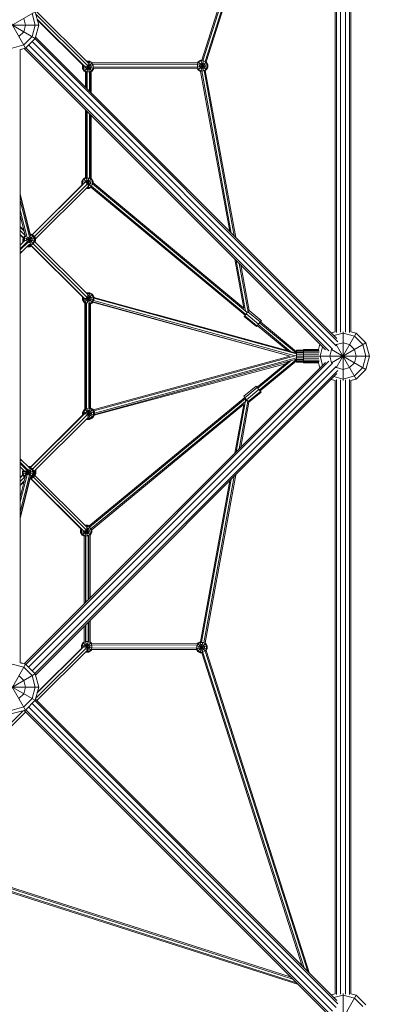
# Model space of a CAD drawing. Extents: x 143 to 10922, y -5082 to 5423.
# Drawn here: x 7120 to 8505, y -3180 to 539 of the extents above; entities that cross this region are included whole.
import ezdxf

# ---------------------------------------------------------------- set-up
doc = ezdxf.new("R2010")
doc.units = 0
doc.header["$LTSCALE"] = 14.285714
doc.layers.add('mitat', color=7, linetype='Continuous', true_color=0x13a538)
doc.layers.add('valine', color=7, linetype='Continuous')
doc.styles.get("Standard").update_dxf_attribs({"font": 'arial.ttf', "height": 60})
doc.dimstyles.new('oma', dxfattribs={"dimtxt": 60, "dimasz": 100, "dimexe": 20, "dimexo": 20, "dimgap": 30, "dimtad": 0, "dimtih": 1, "dimtoh": 1, "dimdec": 0, "dimzin": 0, "dimdsep": 46, "dimtxsty": 'Standard', "dimcen": 0.09, "dimclrd": 256, "dimadec": 0, "dimazin": 0, "dimtfac": 1, "dimtdec": 0, "dimtofl": 0, "dimtmove": 0, "dimatfit": 3, "dimfxl": 0, "dimtolj": 1, "dimtzin": 0, "dimarcsym": 0})

# ---------------------------------------------------------------- blocks, each defined once
blk = doc.blocks.new('*D528')
at = {"layer": 'Defpoints', "color": 0, "transparency": 16777216}
for p in [(8341.7, 1868), (8341.7, -3332), (8972.2, -3332)]:
    blk.add_point(p, dxfattribs=at)
at = {"layer": 'mitat', "color": 0, "lineweight": -2, "transparency": 16777216}
for p, q in [((8361.7, 1868), (8992.2, 1868)), ((8361.7, -3332), (8992.2, -3332))]:
    blk.add_line(p, q, dxfattribs=at)
at = {"layer": 'mitat', "color": 104, "lineweight": -2, "true_color": 0x13a538, "transparency": 16777216}
for p, q in [((8972.2, 1768), (8972.2, -671.3)), ((8972.2, -3232), (8972.2, -792.6))]:
    blk.add_line(p, q, dxfattribs=at)
at = {"layer": 'mitat', "color": 104, "true_color": 0x13a538, "transparency": 16777216}
for points in [[(8955.5, 1768), (8988.9, 1768), (8972.2, 1868)], [(8955.5, -3232), (8988.9, -3232), (8972.2, -3332)]]:
    blk.add_solid(points, dxfattribs=at)
at = {"layer": 'mitat', "color": 0, "transparency": 16777216, "insert": (8972.2, -732), "char_height": 60, "attachment_point": 5}
blk.add_mtext('\\A1;5200', dxfattribs=at)
blk = doc.blocks.new('*D529')
at = {"layer": 'Defpoints', "color": 0, "transparency": 16777216}
for p in [(8410, 1836.3), (157.5, -184.3), (3273.4, -3300.3)]:
    blk.add_point(p, dxfattribs=at)
at = {"layer": 'mitat', "color": 0, "lineweight": -2, "transparency": 16777216}
for p, q in [((8395.9, 1850.5), (5280, 4966.4)), ((3259.3, -3286.1), (143.4, -170.2))]:
    blk.add_line(p, q, dxfattribs=at)
at = {"layer": 'mitat', "color": 104, "lineweight": -2, "true_color": 0x13a538, "transparency": 16777216}
for p, q in [((5223.4, 4881.5), (2786.4, 2444.6)), ((228.2, -113.6), (2665.2, 2323.3))]:
    blk.add_line(p, q, dxfattribs=at)
at = {"layer": 'mitat', "color": 104, "true_color": 0x13a538, "transparency": 16777216}
for points in [[(5211.6, 4893.3), (5235.2, 4869.8), (5294.1, 4952.3)], [(216.4, -101.9), (240, -125.4), (157.5, -184.3)]]:
    blk.add_solid(points, dxfattribs=at)
at = {"layer": 'mitat', "color": 0, "transparency": 16777216, "insert": (2725.8, 2384), "char_height": 60, "attachment_point": 5}
blk.add_mtext('\\A1;7264', dxfattribs=at)

msp = doc.modelspace()

# ---------------------------------------------------------------- linework, layer by layer
at = {"layer": 'valine', "lineweight": 18}
for p, q in [((8311.7, 1676.2), (8311.7, -640.1)), ((8317.5, 1679.4), (8317.5, -643.3)), ((8332.5, 1678.3), (8332.5, -642.2)), ((8351, 1678.3), (8351, -642.2)), ((8366, 1679.4), (8366, -643.3)), ((8371.7, 1676.2), (8371.7, -640.1)), ((7824.8, 379.8), (8215.4, 1599.3)), ((7807.7, 385.3), (8187.6, 1571.5)), ((8194.6, 1578.4), (7811.8, 383.3)), ((7820.2, 380.1), (8208.5, 1592.4)), ((7041.7, 604.6), (7141.7, 431.4)), ((7005.1, 568), (7178.3, 468)), ((7047.5, 492.5), (7178.3, 568)), ((7166.7, 561.3), (7178.3, 518)), ((7178.3, 568), (7191.7, 518)), ((7376.5, 365), (7180.5, 559.9)), ((7380.2, 374.4), (7184.8, 568.6)), ((7141.7, 518), (7135, 543)), ((7366.7, 360.4), (7185.8, 540.3)), ((7360.2, 365.5), (7186.3, 538.4)), ((6999.4, 518), (7191.7, 518)), ((7135, 493), (7116.7, 474.7)), ((7135, 493), (7141.7, 518)), ((7178.3, 518), (7166.7, 474.7)), ((7178.3, 468), (7191.7, 518)), ((7166.7, 474.7), (7135, 443)), ((7178.3, 468), (7141.7, 431.4)), ((7166.6, 456.3), (8315.5, -692.6)), ((7177.2, 466.9), (8322.1, -678)), ((8318, -665.8), (7179.6, 472.6)), ((7091.7, 431.4), (7135, 443)), ((7141.7, 431.4), (7121.7, 426.1)), ((7121.7, -1890), (7121.7, 426.1)), ((7125.9, 427.2), (7126.8, 426.2)), ((7126.3, 427.3), (7126, 427)), ((7128.4, 427.9), (7126.8, 426.2)), ((8275.5, -708.2), (7137.1, 430.2)), ((7142.9, 432.6), (8287.8, -712.4)), ((7153.5, 443.2), (8302.4, -705.7)), ((7363.1, 344.7), (7393.9, 375.5)), ((7373, 381.5), (7373, 381.5)), ((7373, 381.5), (7373, 381.5)), ((7373, 381.5), (7384.4, 381.5)), ((7373.6, 341.4), (7384.4, 381.5)), ((7375.8, 378.7), (7383.6, 378.7)), ((7383.6, 378.7), (7392.2, 373.7)), ((7393.1, 376.5), (7384.4, 381.5)), ((7397.1, 365.2), (7392.2, 373.7)), ((7393.1, 376.5), (7791.8, 375.9)), ((7791.1, 369.1), (7796.1, 377.6)), ((7794, 379.7), (7791.7, 375.8)), ((7803.9, 385.4), (7794, 379.7)), ((7794, 379.7), (7825.1, 348.6)), ((7794, 348.6), (7825.1, 379.7)), ((7804.6, 382.6), (7796.1, 377.6)), ((7801.8, 372), (7798.9, 367)), ((7801.8, 372), (7806.7, 374.8)), ((7803.9, 385.4), (7807.7, 385.4)), ((7803.9, 385.4), (7814.7, 345.1)), ((7804, 343.4), (7814.7, 383.3)), ((7804.6, 382.6), (7814.5, 382.6)), ((7812.4, 374.8), (7806.7, 374.8)), ((7817.3, 372), (7812.4, 374.8)), ((7814.5, 382.6), (7823, 377.6)), ((7817.3, 372), (7820.2, 367)), ((7823, 377.6), (7828, 369.1)), ((7825.1, 379.7), (7824.9, 379.9)), ((7825.1, 379.7), (7830.8, 369.9)), ((7358.3, 367.4), (7357.4, 365.9)), ((7357.4, 365.9), (7357.4, 354.6)), ((7357.4, 365.9), (7360.9, 365)), ((7357.4, 354.6), (7397.4, 365.3)), ((7363.1, 344.7), (7357.4, 354.6)), ((7360.4, 365.4), (7360.3, 365.2)), ((7360.3, 365.2), (7360.3, 355.3)), ((7365.2, 346.8), (7360.3, 355.3)), ((7363.1, 344.7), (7368, 341.9)), ((7365.2, 346.8), (7373.8, 341.9)), ((7368, 284.1), (7368, 342.2)), ((7368.1, 361.9), (7368.1, 357.4)), ((7368.1, 357.4), (7370.9, 352.5)), ((7369.7, 362.7), (7399.6, 354.6)), ((7375.8, 349.6), (7370.9, 352.5)), ((7372.7, 279.5), (7372.7, 341.9)), ((7373.8, 341.9), (7383.6, 341.9)), ((7374.5, 364.4), (7394.2, 344.7)), ((7374.6, 277.6), (7374.6, 341.7)), ((7375.8, 349.6), (7381.5, 349.6)), ((7376.9, 367.1), (7383.7, 341.6)), ((7381.5, 370.9), (7377.6, 370.9)), ((7381.5, 370.9), (7386.5, 368)), ((7386.5, 352.5), (7381.5, 349.6)), ((7392.2, 346.8), (7383.6, 341.9)), ((7383.9, 268.3), (7383.9, 341.8)), ((7385.8, 266.4), (7385.8, 342.5)), ((7389.3, 363.1), (7386.5, 368)), ((7389.3, 357.4), (7386.5, 352.5)), ((7389.3, 363.1), (7389.3, 357.4)), ((7390.4, 342.5), (7394.2, 344.7)), ((7390.4, 261.8), (7390.4, 342.8)), ((7397.1, 355.3), (7392.2, 346.8)), ((7791.4, 370.2), (7394.2, 370.9)), ((7394.2, 344.7), (7399.6, 354)), ((7397.1, 365.2), (7397.1, 355.3)), ((7397.4, 359.6), (7790.9, 359)), ((7791.2, 353.4), (7399.6, 354)), ((7790.8, 359.1), (7830.8, 369.9)), ((7790.8, 369.2), (7830.8, 358.5)), ((7791.1, 359.2), (7791.1, 369.1)), ((7796.1, 350.7), (7791.1, 359.2)), ((7794, 348.6), (7791.2, 353.5)), ((7794, 348.6), (7803.5, 343.1)), ((7804.6, 345.8), (7796.1, 350.7)), ((7798.9, 367), (7798.9, 361.3)), ((7801.8, 356.4), (7798.9, 361.3)), ((7806.7, 353.5), (7801.8, 356.4)), ((7803.4, 343.4), (7913.7, -261.5)), ((7814.5, 345.8), (7804.6, 345.8)), ((7806.7, 353.5), (7812.4, 353.5)), ((7919.3, -267.1), (7807.7, 345.1)), ((7812.4, 353.5), (7817.3, 356.4)), ((7823, 350.7), (7814.5, 345.8)), ((7816.6, 346.3), (7930.5, -278.3)), ((7820.2, 361.3), (7817.3, 356.4)), ((7820.2, 367), (7820.2, 361.3)), ((7936.1, -283.9), (7821.1, 346.6)), ((7821.2, 346.4), (7825.1, 348.6)), ((7828, 359.2), (7823, 350.7)), ((7830.8, 358.5), (7825.1, 348.6)), ((7828, 369.1), (7828, 359.2)), ((7830.8, 369.9), (7830.8, 358.5)), ((7368, -58.2), (7368, 199.3)), ((7372.7, -58.9), (7372.7, 194.6)), ((7374.6, -59.2), (7374.6, 192.7)), ((7383.9, -60.8), (7383.9, 183.4)), ((7385.8, -61.5), (7385.8, 181.6)), ((7390.4, -61.8), (7390.4, 176.9)), ((7354.9, -72.1), (7360.6, -62.2)), ((7354.9, -72.1), (7354.9, -83.5)), ((7354.9, -72.1), (7395, -82.9)), ((7357.7, -72.9), (7362.7, -64.3)), ((7357.7, -82.7), (7357.7, -72.9)), ((7360.6, -62.2), (7368, -57.9)), ((7360.6, -62.2), (7390.5, -92.2)), ((7371.2, -59.4), (7362.7, -64.3)), ((7368.4, -70), (7365.5, -75)), ((7368.4, -70), (7373.3, -67.2)), ((7370.8, -57.8), (7381.8, -99.1)), ((7370.9, -79.2), (7397.4, -72.1)), ((7371.2, -59.4), (7381.1, -59.4)), ((7379, -67.2), (7373.3, -67.2)), ((7373.7, -80.2), (7391.7, -62.2)), ((7375.4, -80.7), (7381.2, -59.1)), ((7383.9, -70), (7379, -67.2)), ((7389.6, -64.3), (7381.1, -59.4)), ((7386.8, -75), (7383.9, -70)), ((7394.5, -72.9), (7389.6, -64.3)), ((7391.7, -62.2), (7390.4, -61.5)), ((7397.4, -72.1), (7391.7, -62.2)), ((7394.5, -72.9), (7394.5, -82.7)), ((7397.4, -78.1), (7397.4, -72.1)), ((7166.5, -273.4), (7358.7, -82.3)), ((7167.3, -273.9), (7365.6, -76.8)), ((7175.1, -280.6), (7376, -80.8)), ((7379.2, -90.7), (7178.9, -289.7)), ((7354.9, -83.5), (7358.4, -82.6)), ((7354.9, -83.5), (7355.8, -85.1)), ((7357.9, -83), (7357.7, -82.7)), ((7365.5, -76.9), (7365.5, -75)), ((7370.7, -99.1), (7381.8, -99.1)), ((7381.1, -96.2), (7373.6, -96.2)), ((7379, -88.4), (7377.5, -88.4)), ((7383.9, -85.6), (7379, -88.4)), ((7381.1, -96.2), (7389.6, -91.3)), ((7381.8, -99.1), (7389.3, -94.8)), ((7386.8, -80.6), (7383.9, -85.6)), ((7386.8, -80.6), (7386.8, -75)), ((7971.3, -577.9), (7389, -94.5)), ((7394.5, -82.7), (7389.6, -91.3)), ((7974.1, -574.4), (7390.8, -90.1)), ((7395, -82), (7979.9, -567.5)), ((7966.4, -550.4), (7397, -77.8)), ((7159, -270.9), (7121.7, -118.9)), ((7121.7, -125.6), (7159.4, -275.8)), ((7156.3, -281.8), (7121.7, -144.1)), ((7147.7, -284.3), (7121.7, -181)), ((7121.7, -199.5), (7142.2, -281)), ((7121.7, -242.9), (7136.3, -257.4)), ((7121.7, -245), (7137, -260.4)), ((7121.7, -258.1), (7140.1, -276.6)), ((7121.7, -272.5), (7134.9, -285.7)), ((7121.7, -273.9), (7134.5, -286.8)), ((7140.1, -294.7), (7121.7, -313.2)), ((7134.5, -288.1), (7132.2, -292.1)), ((7132.2, -302.7), (7132.2, -292.1)), ((7132.2, -292.1), (7134.5, -292.7)), ((7140.2, -276.6), (7134.5, -286.4)), ((7134.5, -297.8), (7134.5, -286.4)), ((7134.5, -286.4), (7177, -297.8)), ((7134.5, -297.8), (7138, -296.8)), ((7137.3, -287.2), (7141.8, -279.4)), ((7137.3, -297), (7137.3, -287.2)), ((7137.5, -297.4), (7137.3, -297)), ((7140.2, -276.6), (7141, -276.1)), ((7140.2, -276.6), (7141.4, -277.8)), ((7141.7, -295.9), (7177, -286.4)), ((7145.1, -289.3), (7147.9, -284.3)), ((7145.1, -295), (7145.1, -289.3)), ((7147.1, -298.4), (7145.1, -295)), ((7147.8, -284.2), (7171.3, -307.7)), ((7147.9, -284.3), (7149.1, -283.7)), ((7149.1, -298.7), (7171.3, -276.6)), ((7152.7, -303.5), (7161.4, -270.9)), ((7153.1, -282.4), (7161.4, -313.4)), ((7156.4, -281.5), (7158.6, -281.5)), ((7158.2, -270.9), (7161.4, -270.9)), ((7158.6, -281.5), (7163.5, -284.3)), ((7158.9, -273.7), (7160.7, -273.7)), ((7160.7, -273.7), (7169.2, -278.6)), ((7161.4, -270.9), (7171.3, -276.6)), ((7162.7, -271.6), (7163.4, -271.6)), ((7163.3, -271.9), (7163.4, -271.6)), ((7163.4, -271.6), (7173.2, -277.3)), ((7163.5, -284.3), (7166.3, -289.3)), ((7163.5, -299.9), (7166.3, -295)), ((7166.3, -289.3), (7166.3, -295)), ((7174.1, -287.2), (7169.2, -278.6)), ((7174.1, -297), (7169.2, -305.6)), ((7177, -286.4), (7171.3, -276.6)), ((7173.2, -277.3), (7172.3, -278.3)), ((7178.9, -287.2), (7173.2, -277.3)), ((7174.1, -287.2), (7174.1, -297)), ((7177, -286.4), (7177, -297.8)), ((7178.9, -287.2), (7177, -287.7)), ((7178.9, -298.6), (7178.9, -287.2)), ((7121.7, -326.3), (7149.1, -298.7)), ((7151.9, -301.2), (7121.7, -331.2)), ((7156.9, -309.2), (7121.7, -344.2)), ((7134.5, -297.8), (7135.4, -299.5)), ((7135.1, -299.8), (7135.1, -298.8)), ((7147.3, -318.8), (7147.8, -319)), ((7148, -318.1), (7147.8, -319)), ((7159.2, -319), (7147.8, -319)), ((7149.9, -316.2), (7158.4, -316.2)), ((7151.7, -315.1), (7151.3, -314.8)), ((7152, -314.2), (7151.7, -315.1)), ((7151.7, -315.1), (7162.8, -315.1)), ((7152.1, -302.3), (7152.9, -302.7)), ((7152.8, -313.4), (7161.4, -313.4)), ((7152.9, -302.7), (7158.6, -302.7)), ((7160.7, -310.5), (7155.6, -310.5)), ((7158.1, -315.1), (7159.2, -319)), ((7160.3, -315.1), (7158.4, -316.2)), ((7158.6, -302.7), (7163.5, -299.9)), ((7159.2, -319), (7164, -316.2)), ((7160.7, -310.5), (7169.2, -305.6)), ((7359.8, -510.9), (7161.1, -313.4)), ((7161.4, -313.4), (7171.3, -307.7)), ((7366, -515.7), (7162.1, -313)), ((7171.2, -307.7), (7375.2, -510.5)), ((7171.3, -307.7), (7177, -297.8)), ((7176, -299.5), (7378.4, -500.7)), ((7176.3, -298.9), (7178.7, -299.5)), ((7176.9, -298), (7178.9, -298.6)), ((7177.7, -301.2), (7178.7, -299.5)), ((7178.7, -299), (7178.9, -298.6)), ((7178.7, -299.5), (7178.7, -299)), ((7126.1, -336.4), (7121.7, -340.7)), ((7966.4, -550.5), (7932.6, -365.3)), ((7973, -561.8), (7938.2, -370.9)), ((7982.6, -564.3), (7949.4, -382.1)), ((7986.4, -560), (7955, -387.7)), ((7357.5, -519.7), (7400, -508.4)), ((7357.5, -519.7), (7357.5, -508.7)), ((7363.2, -529.6), (7357.5, -519.7)), ((7360.4, -511.3), (7360.4, -519)), ((7365.3, -527.5), (7360.4, -519)), ((7363.2, -529.6), (7394.3, -498.5)), ((7368.1, -516.9), (7368.1, -513.4)), ((7368.1, -516.9), (7371, -521.8)), ((7371.2, -512), (7400, -519.7)), ((7371.4, -493.8), (7373.1, -492.8)), ((7373.1, -492.8), (7374, -496.4)), ((7373.1, -492.8), (7384.5, -492.8)), ((7373.5, -495.8), (7373.8, -495.6)), ((7383.7, -495.6), (7373.8, -495.6)), ((7374.1, -531.6), (7384.5, -492.8)), ((7375.2, -510.5), (7395.7, -531)), ((7376.2, -504.4), (7383.8, -532.8)), ((7376.4, -503.4), (7381.6, -503.4)), ((7381.6, -503.4), (7386.5, -506.3)), ((7392.2, -500.6), (7383.7, -495.6)), ((7384.5, -492.8), (7394.3, -498.5)), ((7389.4, -511.2), (7386.5, -506.3)), ((7386.5, -521.8), (7389.4, -516.9)), ((7389.4, -511.2), (7389.4, -516.9)), ((7392.2, -500.6), (7397.2, -509.1)), ((7397.2, -519), (7392.2, -527.5)), ((7394.3, -498.5), (7400, -508.4)), ((7400, -519.7), (7394.3, -529.6)), ((7395.7, -499.9), (7394.8, -499.4)), ((7395.3, -500.2), (7395.7, -499.9)), ((7401.4, -509.7), (7395.7, -499.9)), ((7397.2, -519), (7397.2, -509.1)), ((7400, -519.7), (7400, -508.4)), ((7401.4, -509.7), (7400, -510.1)), ((8160.3, -719.1), (7400, -510.5)), ((7400, -512.9), (8166.1, -723.1)), ((7401.4, -510.9), (7401.4, -509.7)), ((7365.5, -531), (7363.2, -529.6)), ((7364.1, -530.1), (7364.6, -531)), ((7365, -530.6), (7364.6, -531)), ((7365.5, -531.5), (7364.6, -531)), ((7365.3, -527.5), (7370.7, -530.6)), ((7365.5, -933.2), (7365.5, -530.1)), ((7370.2, -530.4), (7370.2, -932.8)), ((7371, -521.8), (7375.9, -524.7)), ((7372.1, -530.3), (7372.1, -932.9)), ((7375.9, -524.7), (7381.6, -524.7)), ((7381.4, -531.5), (7381.4, -930.6)), ((7386.5, -521.8), (7381.6, -524.7)), ((7382.8, -532.5), (7383.7, -532.5)), ((7383.3, -532.5), (7383.3, -929.6)), ((7392.2, -527.5), (7383.7, -532.5)), ((7394.3, -529.6), (7387.9, -533.3)), ((7387.9, -535.5), (7395.7, -531)), ((7387.9, -532.4), (7387.9, -928.5)), ((7395.2, -528.2), (8122.9, -726.9)), ((7395.7, -527.3), (8141.9, -732.1)), ((7395.7, -531), (7397, -528.7)), ((8161.3, -730.8), (7399, -521.6)), ((8130.9, -710.4), (7635.7, -575.2)), ((7968.1, -582.3), (7970.2, -579.4)), ((8014.3, -620.6), (7968.1, -582.3)), ((7970.2, -579.4), (7975.7, -572.5)), ((7970.2, -579.4), (8016.3, -617.7)), ((7975.7, -572.5), (7982.2, -564.7)), ((7975.7, -572.5), (8021.9, -610.8)), ((7986.6, -559.8), (7982.2, -564.7)), ((7982.2, -564.7), (8028.4, -603)), ((7986.6, -559.8), (8032.8, -598.1)), ((8014.3, -620.6), (8016.3, -617.7)), ((8016.7, -618.1), (8014.3, -620.6)), ((8016.3, -617.7), (8021.9, -610.8)), ((8018, -616.7), (8016.7, -618.1)), ((8017.7, -616.4), (8132.1, -711.4)), ((8020.4, -612.8), (8142.6, -714.3)), ((8021.9, -610.8), (8028.4, -603)), ((8026.1, -605.9), (8165.3, -721.4)), ((8028.4, -603), (8032.8, -598.1)), ((8029.2, -602.6), (8166.1, -716.2)), ((8033, -598.3), (8029.5, -602.8)), ((8032.8, -598.1), (8033, -598.3)), ((8311.7, -640), (8296.3, -644.2)), ((8341.7, -645.4), (8306.9, -654.7)), ((8316.3, -776), (8391.7, -645.4)), ((8341.7, -824.2), (8341.7, -639.7)), ((8385, -657), (8341.7, -645.4)), ((8371.7, -640), (8391.7, -645.4)), ((8416.7, -688.7), (8385, -657)), ((8428.3, -682), (8391.7, -645.4)), ((8253.9, -686.6), (8248.4, -707)), ((8264.5, -697.1), (8255.1, -732)), ((8297.8, -757.4), (8428.3, -682)), ((8298.4, -707), (8299.3, -706.1)), ((8315.8, -689.6), (8316.7, -688.7)), ((8316.3, -688), (8391.7, -818.6)), ((8316.7, -688.7), (8341.7, -682)), ((8341.7, -682), (8366.7, -688.7)), ((8385, -707), (8366.7, -688.7)), ((8416.7, -688.7), (8428.3, -732)), ((8441.7, -732), (8428.3, -682)), ((8140.7, -731.8), (7397.8, -935.1)), ((8166.1, -729.5), (7400.1, -939.2)), ((8166.1, -738.8), (7401.9, -948)), ((8166.1, -743.5), (7401.9, -952.7)), ((8166.1, -709.5), (8191.7, -709.5)), ((8166.1, -754.5), (8166.1, -709.5)), ((8191.7, -710.6), (8166.1, -710.6)), ((8166.1, -713.8), (8191.7, -713.8)), ((8191.7, -718.8), (8166.1, -718.8)), ((8166.1, -725), (8191.7, -725)), ((8166.1, -732), (8248.4, -732)), ((8191.7, -738.9), (8166.1, -738.9)), ((8191.7, -707), (8248.4, -707)), ((8191.7, -757), (8191.7, -707)), ((8250.2, -708.2), (8191.7, -708.2)), ((8251.1, -711.8), (8191.7, -711.8)), ((8251.1, -717.3), (8191.7, -717.3)), ((8250.2, -724.3), (8191.7, -724.3)), ((8191.7, -739.7), (8250.2, -739.7)), ((8241.7, -732), (8441.7, -732)), ((8264.5, -766.8), (8255.1, -732)), ((8298.4, -707), (8291.7, -732)), ((8298.4, -757), (8291.7, -732)), ((8297.8, -706.6), (8428.3, -782)), ((8362.4, -732), (8371.7, -732)), ((8385, -707), (8391.7, -732)), ((8391.7, -732), (8385, -757)), ((8416.7, -775.3), (8428.3, -732)), ((8428.3, -782), (8441.7, -732)), ((8275.5, -755.8), (7137.1, -1894.2)), ((7142.9, -1896.5), (8287.8, -751.6)), ((8302.4, -758.2), (7153.5, -1907.1)), ((7166.6, -1920.2), (8315.5, -771.3)), ((7401.3, -954.8), (8124.7, -760.8)), ((8135.5, -751.9), (8016.9, -849.6)), ((8146.1, -749), (8019.6, -853.3)), ((8025.3, -860.2), (8166.1, -744.2)), ((8166.1, -750), (8028.3, -863.5)), ((8166.1, -745.2), (8191.7, -745.2)), ((8191.7, -750.2), (8166.1, -750.2)), ((8166.1, -753.4), (8191.7, -753.4)), ((8191.7, -754.5), (8166.1, -754.5)), ((8191.7, -746.7), (8251.1, -746.7)), ((8251.1, -752.2), (8191.7, -752.2)), ((8191.7, -755.8), (8250.2, -755.8)), ((8191.7, -757), (8248.4, -757)), ((8248.4, -757), (8253.9, -777.4)), ((8299.3, -757.9), (8298.4, -757)), ((8316.7, -775.3), (8315.8, -774.4)), ((8316.7, -775.3), (8341.7, -782)), ((8366.7, -775.3), (8341.7, -782)), ((8366.7, -775.3), (8385, -757)), ((8385, -807), (8416.7, -775.3)), ((7177.2, -1930.8), (8322.1, -785.9)), ((8318, -798.2), (7179.6, -1936.6)), ((8306.9, -809.3), (8341.7, -818.6)), ((8385, -807), (8341.7, -818.6)), ((8428.3, -782), (8391.7, -818.6)), ((7967.1, -883.7), (8013.4, -845.6)), ((7971.1, -889), (8017.3, -850.8)), ((8013.4, -845.6), (8013.6, -845.4)), ((8017.3, -850.8), (8013.4, -845.6)), ((8013.6, -845.4), (8017.2, -849.4)), ((8023.7, -858.6), (8017.3, -850.8)), ((8311.7, -823.9), (8296.3, -819.8)), ((8311.7, -823.8), (8311.7, -3140.1)), ((8317.5, -820.6), (8317.5, -3143.3)), ((8332.5, -821.7), (8332.5, -3142.2)), ((8351, -821.7), (8351, -3142.2)), ((8366, -820.6), (8366, -3143.3)), ((8391.7, -818.6), (8371.7, -823.9)), ((8371.7, -823.8), (8371.7, -3140.1)), ((7970.3, -888), (7381.1, -1373.7)), ((7973.2, -891.5), (7383.6, -1377.5)), ((7967.1, -883.7), (7971.1, -889)), ((7971.1, -889), (7977.5, -896.8)), ((7977.5, -896.8), (8023.7, -858.6)), ((8029.5, -865.4), (7983.2, -903.6)), ((8032, -868), (7985.8, -906)), ((8029.5, -865.4), (8023.7, -858.6)), ((8028.6, -863.3), (8030, -865.1)), ((8032, -868), (8029.5, -865.4)), ((8030, -865.1), (8032, -868)), ((7377.4, -960.1), (7386, -928.2)), ((7385.6, -929.6), (7382.8, -929.6)), ((7394.1, -934.5), (7385.6, -929.6)), ((7387.9, -927.7), (7396.2, -932.5)), ((7972.8, -903.5), (7388.9, -1384.8)), ((7966.1, -914.8), (7392.2, -1387.9)), ((7966.2, -914.7), (7932.6, -1098.7)), ((7938.2, -1093.1), (7974.6, -893.3)), ((7982.1, -902.3), (7949.4, -1081.9)), ((7955, -1076.3), (7986.1, -905.8)), ((7978.9, -898.5), (7973.6, -902.8)), ((7983.2, -903.6), (7977.5, -896.8)), ((7983.2, -903.6), (7985.6, -906)), ((7361.2, -951.6), (7159.2, -1152.4)), ((7160.1, -1153), (7366.8, -947.4)), ((7375.6, -953), (7168.3, -1159.2)), ((7172.6, -1167.8), (7379.2, -962.5)), ((7356.6, -945.1), (7362.3, -935.2)), ((7356.6, -945.1), (7356.6, -956.2)), ((7356.6, -945.1), (7359.4, -945.8)), ((7359.4, -942.3), (7365.1, -932.5)), ((7359.4, -942.3), (7401.9, -953.7)), ((7359.4, -942.3), (7359.4, -953.4)), ((7362.3, -935.2), (7364.1, -934.2)), ((7362.3, -943.1), (7367.2, -934.5)), ((7363.1, -936), (7362.3, -935.2)), ((7362.3, -943.1), (7362.3, -951)), ((7365.1, -932.5), (7365.5, -932.2)), ((7365.5, -932.9), (7365.1, -932.5)), ((7365.7, -933), (7396.2, -963.6)), ((7370.7, -932.5), (7367.2, -934.5)), ((7372.9, -940.2), (7370, -945.2)), ((7370, -950.9), (7401.9, -942.3)), ((7370, -950.9), (7370, -945.2)), ((7370, -950.9), (7370.1, -951)), ((7377.8, -937.4), (7372.9, -940.2)), ((7375, -969.3), (7375.9, -965.7)), ((7375.7, -966.4), (7375.4, -966.2)), ((7375.6, -953), (7396.2, -932.5)), ((7375.7, -966.4), (7385.6, -966.4)), ((7375.9, -930.3), (7386.4, -969.3)), ((7377.8, -958.6), (7376.4, -957.8)), ((7377.8, -937.4), (7383.5, -937.4)), ((7383.5, -958.6), (7377.8, -958.6)), ((7383.5, -937.4), (7388.4, -940.2)), ((7383.5, -958.6), (7388.4, -955.8)), ((7383.6, -972), (7393.4, -966.4)), ((7385.6, -966.4), (7394.1, -961.5)), ((7396.2, -963.6), (7386.4, -969.3)), ((7388.4, -940.2), (7391.3, -945.2)), ((7388.4, -955.8), (7391.3, -950.9)), ((7391.3, -945.2), (7391.3, -950.9)), ((7392.7, -965.6), (7393.4, -966.4)), ((7394.5, -964.6), (7393.4, -966.4)), ((7394.1, -934.5), (7399.1, -943.1)), ((7399.1, -952.9), (7394.1, -961.5)), ((7396.2, -932.5), (7401.9, -942.3)), ((7396.2, -963.6), (7401.9, -953.7)), ((7399.1, -943.1), (7399.1, -952.9)), ((7401.9, -942.3), (7401.9, -953.7)), ((7370.5, -971.1), (7372.2, -972)), ((7372.2, -972), (7373.1, -968.5)), ((7372.2, -972), (7383.6, -972)), ((7372.9, -969.2), (7372.6, -969)), ((7372.9, -969.2), (7374.8, -969.2)), ((7373.3, -968.3), (7375, -969.3)), ((7386.4, -969.3), (7375, -969.3)), ((7382.8, -969.3), (7383.6, -972)), ((7121.7, -1119.8), (7157.5, -1155.3)), ((7121.7, -1123.2), (7126.1, -1127.6)), ((7121.7, -1132.7), (7151.9, -1162.7)), ((7121.7, -1137.7), (7148.9, -1165)), ((7121.7, -1150.7), (7138.6, -1167.7)), ((7151.7, -1148.4), (7150.9, -1148.8)), ((7151.7, -1148.4), (7163, -1148.4)), ((7151.7, -1148.4), (7152, -1149.5)), ((7153.3, -1148.8), (7151.8, -1149.6)), ((7153.9, -1151.2), (7153.3, -1148.8)), ((7153.3, -1148.8), (7162.9, -1148.8)), ((7153.4, -1151.2), (7157.1, -1151.2)), ((7156.3, -1154.1), (7157.1, -1151.2)), ((7157.1, -1151.2), (7166.9, -1156.9)), ((7157.8, -1151.6), (7160, -1151.6)), ((7163, -1148.4), (7162.9, -1148.7)), ((7163.2, -1148.5), (7163, -1148.4)), ((7121.7, -1190), (7131.4, -1180.3)), ((7147.5, -1180.4), (7121.7, -1282.9)), ((7131.9, -1181.2), (7121.7, -1191.4)), ((7156.4, -1182), (7121.7, -1319.9)), ((7141.8, -1184.7), (7121.7, -1264.4)), ((7121.7, -1338.4), (7159.6, -1187.5)), ((7121.7, -1205.9), (7138.1, -1189.4)), ((7132.9, -1162), (7130.1, -1166.8)), ((7130.1, -1166.8), (7130.1, -1178.2)), ((7130.1, -1166.8), (7172.6, -1178.2)), ((7130.1, -1178.2), (7172.6, -1166.8)), ((7135.8, -1188), (7130.1, -1178.2)), ((7135, -1164.1), (7133, -1167.5)), ((7133, -1167.5), (7133, -1177.4)), ((7133, -1177.4), (7137.9, -1185.9)), ((7135.8, -1188), (7166.9, -1156.9)), ((7135.8, -1188), (7140.3, -1190.6)), ((7137.9, -1185.9), (7141, -1187.7)), ((7143.1, -1165.6), (7140.8, -1169.6)), ((7140.8, -1175.3), (7140.8, -1169.6)), ((7143.6, -1180.2), (7140.8, -1175.3)), ((7143.6, -1180.2), (7146.2, -1181.7)), ((7144.3, -1165.4), (7166.9, -1188)), ((7149.1, -1180.9), (7155.4, -1157.3)), ((7149.2, -1164.2), (7153.9, -1181.8)), ((7152.1, -1161.8), (7154.2, -1161.8)), ((7159.2, -1164.7), (7154.2, -1161.8)), ((7156, -1182), (7159.2, -1180.2)), ((7156.2, -1154.1), (7156.3, -1154.1)), ((7164.8, -1159), (7156.3, -1154.1)), ((7158.2, -1193.1), (7166.9, -1188)), ((7162, -1169.6), (7159.2, -1164.7)), ((7162, -1175.3), (7159.2, -1180.2)), ((7164.8, -1185.9), (7159.2, -1189.2)), ((7162, -1169.6), (7162, -1175.3)), ((7163, -1191.2), (7171.6, -1186.2)), ((7163.8, -1194), (7173.7, -1188.3)), ((7169.8, -1167.5), (7164.8, -1159)), ((7164.8, -1185.9), (7169.8, -1177.4)), ((7172.6, -1166.8), (7166.9, -1156.9)), ((7166.9, -1188), (7172.6, -1178.2)), ((7169.3, -1183.9), (7173.7, -1188.3)), ((7169.8, -1167.5), (7169.8, -1177.4)), ((7371.3, -1388.3), (7171.4, -1189.6)), ((7171.6, -1186.2), (7176.5, -1177.7)), ((7172.6, -1166.8), (7172.6, -1178.2)), ((7172.6, -1173.7), (7180.2, -1175.7)), ((7172.6, -1176.6), (7179.4, -1178.4)), ((7173.7, -1188.3), (7179.4, -1178.4)), ((7174.7, -1165.8), (7180.2, -1164.3)), ((7176.5, -1176.4), (7177.4, -1175)), ((7176.5, -1177.7), (7176.5, -1176.4)), ((7177.4, -1165.1), (7176.6, -1163.9)), ((7177.1, -1182.3), (7374.7, -1378.7)), ((7177.4, -1165.1), (7177.4, -1175)), ((7178.7, -1161.8), (7180.2, -1164.3)), ((7179.4, -1177.2), (7180.2, -1175.7)), ((7179.4, -1178.4), (7179.4, -1177.2)), ((7180.2, -1175.7), (7180.2, -1164.3)), ((7930.5, -1185.7), (7815.8, -1814.6)), ((7820.3, -1814.9), (7936.1, -1180.1)), ((7158.8, -1194), (7121.7, -1345.1)), ((7137, -1203.5), (7121.7, -1218.9)), ((7121.7, -1221), (7136.3, -1206.6)), ((7158, -1194), (7163.8, -1194)), ((7160, -1194), (7353.9, -1386.8)), ((7360.6, -1392.1), (7161.4, -1194)), ((7161.5, -1191.2), (7163, -1191.2)), ((7162.8, -1190.4), (7163.8, -1194)), ((7802.8, -1810.7), (7913.7, -1202.4)), ((7919.3, -1196.8), (7807, -1812.7)), ((7366, -1412.2), (7377, -1371)), ((7377, -1371), (7366.9, -1371)), ((7369.8, -1373.8), (7376.2, -1373.8)), ((7376.2, -1373.8), (7384.8, -1378.8)), ((7381.4, -1373.5), (7377, -1371)), ((7351.4, -1384.3), (7350.1, -1386.5)), ((7350.1, -1397.9), (7350.1, -1386.5)), ((7350.1, -1386.5), (7355.4, -1388)), ((7350.1, -1397.9), (7391.7, -1386.8)), ((7350.1, -1397.9), (7355.8, -1407.8)), ((7352.9, -1387.3), (7353.5, -1386.4)), ((7352.9, -1387.3), (7352.9, -1397.2)), ((7352.9, -1397.2), (7357.8, -1405.7)), ((7355.8, -1407.8), (7385.2, -1378.4)), ((7363.1, -1412), (7355.8, -1407.8)), ((7357.8, -1405.7), (7366.4, -1410.6)), ((7360.7, -1395.1), (7360.7, -1392.1)), ((7360.7, -1395.1), (7363.5, -1400)), ((7363.1, -1411.7), (7363.1, -1668.2)), ((7363.5, -1400), (7368.5, -1402.9)), ((7364.4, -1390.4), (7392.6, -1397.9)), ((7366.4, -1410.6), (7376.2, -1410.6)), ((7367.8, -1411.2), (7367.8, -1663.5)), ((7368.1, -1389), (7386.9, -1407.8)), ((7374.2, -1402.9), (7368.5, -1402.9)), ((7369.6, -1410.9), (7369.6, -1661.7)), ((7370.3, -1388.5), (7376.3, -1410.9)), ((7372.6, -1381.6), (7374.2, -1381.6)), ((7379.1, -1384.5), (7374.2, -1381.6)), ((7374.2, -1402.9), (7379.1, -1400)), ((7384.8, -1405.7), (7376.2, -1410.6)), ((7379, -1409.3), (7379, -1652.3)), ((7379.1, -1384.5), (7381.9, -1389.4)), ((7381.9, -1395.1), (7379.1, -1400)), ((7380.8, -1408.6), (7380.8, -1650.5)), ((7381.9, -1395.1), (7381.9, -1389.4)), ((7384.8, -1378.8), (7389.7, -1387.3)), ((7389.7, -1397.2), (7384.8, -1405.7)), ((7385.5, -1408.6), (7386.9, -1407.8)), ((7385.5, -1408.3), (7385.5, -1645.8)), ((7392.6, -1397.9), (7386.9, -1407.8)), ((7389.7, -1387.3), (7389.7, -1397.2)), ((7392.6, -1387.6), (7392.6, -1397.9)), ((7369.6, -1746.5), (7369.6, -1810.2)), ((7379, -1737.2), (7379, -1810.2)), ((7380.8, -1735.3), (7380.8, -1810.9)), ((7385.5, -1730.7), (7385.5, -1811.2)), ((7363.1, -1753), (7363.1, -1810.9)), ((7367.8, -1748.4), (7367.8, -1810.7)), ((7358.5, -1813.3), (7352.8, -1823.1)), ((7355.7, -1823.9), (7360.6, -1815.3)), ((7358.5, -1813.3), (7363.1, -1810.6)), ((7358.5, -1813.3), (7389.6, -1844.4)), ((7360.6, -1815.3), (7369.2, -1810.4)), ((7363.5, -1826), (7366.3, -1821)), ((7366.3, -1821), (7371.2, -1818.2)), ((7369, -1810), (7379.8, -1850.1)), ((7369.2, -1810.4), (7379, -1810.4)), ((7369.6, -1833.3), (7389.6, -1813.3)), ((7371.2, -1818.2), (7376.9, -1818.2)), ((7372.1, -1836.4), (7379.1, -1810.2)), ((7376.9, -1818.2), (7381.9, -1821)), ((7387.6, -1815.3), (7379, -1810.4)), ((7384.7, -1826), (7381.9, -1821)), ((7389.6, -1813.3), (7385.5, -1810.9)), ((7387.6, -1815.3), (7392.5, -1823.9)), ((7389.6, -1813.3), (7392.4, -1818)), ((7791, -1817.4), (7392.4, -1818)), ((7793.8, -1818.3), (7788.9, -1826.8)), ((7791.7, -1816.2), (7791, -1817.4)), ((7791.7, -1816.2), (7801.6, -1810.5)), ((7791.7, -1847.3), (7822.8, -1816.2)), ((7791.7, -1816.2), (7821.8, -1846.2)), ((7793.8, -1818.3), (7802.4, -1813.3)), ((7804.4, -1821.1), (7799.5, -1823.9)), ((7801.6, -1810.5), (7802.9, -1810.5)), ((7801.6, -1810.5), (7812.4, -1850.8)), ((7801.6, -1853), (7812.4, -1812.7)), ((7802.4, -1813.3), (7812.2, -1813.3)), ((7810.1, -1821.1), (7804.4, -1821.1)), ((7810.1, -1821.1), (7815.1, -1823.9)), ((7812.2, -1813.3), (7820.8, -1818.3)), ((7822.8, -1816.2), (7820.4, -1814.7)), ((7825.7, -1826.8), (7820.8, -1818.3)), ((7828.5, -1826), (7822.8, -1816.2)), ((7180.5, -2023.9), (7371.7, -1833.8)), ((7184.8, -2032.6), (7375.4, -1843.1)), ((7361.9, -1829.2), (7185.8, -2004.3)), ((7186.3, -2002.4), (7355.5, -1834.1)), ((7352.8, -1823.1), (7392.8, -1833.8)), ((7352.8, -1834.5), (7352.8, -1823.1)), ((7352.8, -1834.5), (7356.3, -1833.6)), ((7353.7, -1836), (7352.8, -1834.5)), ((7355.7, -1833.7), (7355.7, -1823.9)), ((7355.8, -1834), (7355.7, -1833.7)), ((7363.5, -1830.9), (7363.5, -1826)), ((7364.5, -1831.4), (7392.8, -1823.8)), ((7368.4, -1850), (7368.4, -1850.1)), ((7368.4, -1850.1), (7379.8, -1850.1)), ((7368.4, -1850.1), (7368.4, -1850.1)), ((7379, -1847.2), (7371.2, -1847.2)), ((7372.7, -1839.4), (7376.9, -1839.4)), ((7376.9, -1839.4), (7381.9, -1836.6)), ((7379, -1847.2), (7387.6, -1842.3)), ((7379.8, -1850.1), (7389.6, -1844.4)), ((7384.7, -1831.7), (7381.9, -1836.6)), ((7384.7, -1831.7), (7384.7, -1826)), ((7387.6, -1842.3), (7392.5, -1833.7)), ((7391.9, -1840.4), (7389.6, -1844.4)), ((7391.9, -1840.4), (7787.4, -1839.8)), ((7788.5, -1834.2), (7392.2, -1834.8)), ((7392.5, -1823.9), (7392.5, -1833.7)), ((7392.7, -1823.6), (7790.7, -1823)), ((7787.2, -1837.1), (7828.5, -1826)), ((7787.4, -1839.8), (7791.7, -1847.3)), ((7788.5, -1826.7), (7828.5, -1837.4)), ((7788.9, -1836.7), (7788.9, -1826.8)), ((7793.8, -1845.2), (7788.9, -1836.7)), ((7801.6, -1853), (7791.7, -1847.3)), ((7802.4, -1850.1), (7793.8, -1845.2)), ((7799.5, -1823.9), (7796.7, -1828.9)), ((7796.7, -1828.9), (7796.7, -1834.6)), ((7796.7, -1834.6), (7799.5, -1839.5)), ((7804.4, -1842.4), (7799.5, -1839.5)), ((7801.6, -1853), (7808.2, -1853)), ((7812.2, -1850.1), (7802.4, -1850.1)), ((7804.4, -1842.4), (7810.1, -1842.4)), ((7808.2, -1852.9), (8187.6, -3035.4)), ((7810.1, -1842.4), (7815.1, -1839.5)), ((7812.2, -1850.1), (7820.8, -1845.2)), ((7812.3, -1850.8), (8194.5, -3042.4)), ((7817.9, -1828.9), (7815.1, -1823.9)), ((7815.1, -1839.5), (7817.9, -1834.6)), ((7817.9, -1828.9), (7817.9, -1834.6)), ((7820.3, -1846.3), (8208.5, -3056.3)), ((7820.8, -1845.2), (7825.7, -1836.7)), ((7828.5, -1837.4), (7824.4, -1844.5)), ((7824.4, -1844.4), (8215.4, -3063.2)), ((7825.7, -1826.8), (7825.7, -1836.7)), ((7828.5, -1837.4), (7828.5, -1826)), ((7041.7, -2068.6), (7141.7, -1895.4)), ((7135, -1907), (7091.7, -1895.4)), ((7141.7, -1895.4), (7121.7, -1890)), ((7126, -1891.2), (7127.1, -1890.1)), ((7127.9, -1891.7), (7126.7, -1890.4)), ((7127.1, -1890.1), (7129, -1892)), ((7141.7, -1895.4), (7178.3, -1932)), ((7005.1, -2032), (7178.3, -1932)), ((7135, -1907), (7166.7, -1938.7)), ((7191.7, -1982), (7178.3, -1932)), ((7047.5, -1956.5), (7178.3, -2032)), ((7066.2, -1937.8), (7141.7, -2068.6)), ((7116.7, -1938.7), (7135, -1957)), ((7135, -1957), (7141.7, -1982)), ((7166.7, -1938.7), (7178.3, -1982)), ((6999.4, -1982), (7191.7, -1982)), ((7135, -2007), (7116.7, -2025.3)), ((7141.7, -1982), (7135, -2007)), ((7178.3, -1982), (7166.7, -2025.3)), ((7191.7, -1982), (7178.3, -2032)), ((7166.7, -2025.3), (7135, -2057)), ((7141.7, -2068.6), (7178.3, -2032)), ((8315.5, -3192.6), (7166.6, -2043.7)), ((8322.1, -3178), (7177.2, -2033.1)), ((8318, -3165.8), (7179.6, -2027.4)), ((6938.7, -2266.8), (7133.6, -2070.8)), ((6948.1, -2270.4), (7142.3, -2075)), ((7135, -2057), (7091.7, -2068.6)), ((7141.7, -2068.6), (7091.7, -2082)), ((7137.1, -2069.8), (8275.5, -3208.2)), ((8287.8, -3212.4), (7142.9, -2067.4)), ((8302.4, -3205.7), (7153.5, -2056.8)), ((8166.1, -3098.7), (6953.9, -2710.5)), ((6957, -2702), (8152.2, -3084.8)), ((8145.2, -3077.9), (6959.1, -2697.9)), ((8173, -3105.7), (6953.5, -2715.1)), ((8291.7, -3318.6), (8391.7, -3145.4)), ((8296.3, -3144.2), (8311.7, -3140)), ((8306.9, -3154.7), (8341.7, -3145.4)), ((8341.7, -3332), (8341.7, -3139.7)), ((8341.7, -3145.4), (8385, -3157)), ((8371.7, -3140), (8391.7, -3145.4)), ((8385, -3157), (8416.7, -3188.7)), ((8428.3, -3182), (8391.7, -3145.4))]:
    msp.add_line(p, q, dxfattribs=at)

# ---------------------------------------------------------------- dimensions: what is measured, and where the dimension line sits
at = {"layer": 'mitat'}
dim = msp.add_aligned_dim(p1=(8410, 1836.3), p2=(3273.4, -3300.3), distance=-4406.6, dimstyle='oma', dxfattribs=at)
dim.commit()
dim.dimension.update_dxf_attribs({"geometry": '*D529', "text_midpoint": (2725.8, 2384)})
dim = msp.add_linear_dim(base=(8972.2, -3332), p1=(8341.7, 1868), p2=(8341.7, -3332), angle=90, dimstyle='oma', dxfattribs=at)
dim.commit()
dim.dimension.update_dxf_attribs({"geometry": '*D528', "text_midpoint": (8972.2, -732)})

doc.saveas('drawing.dxf')
